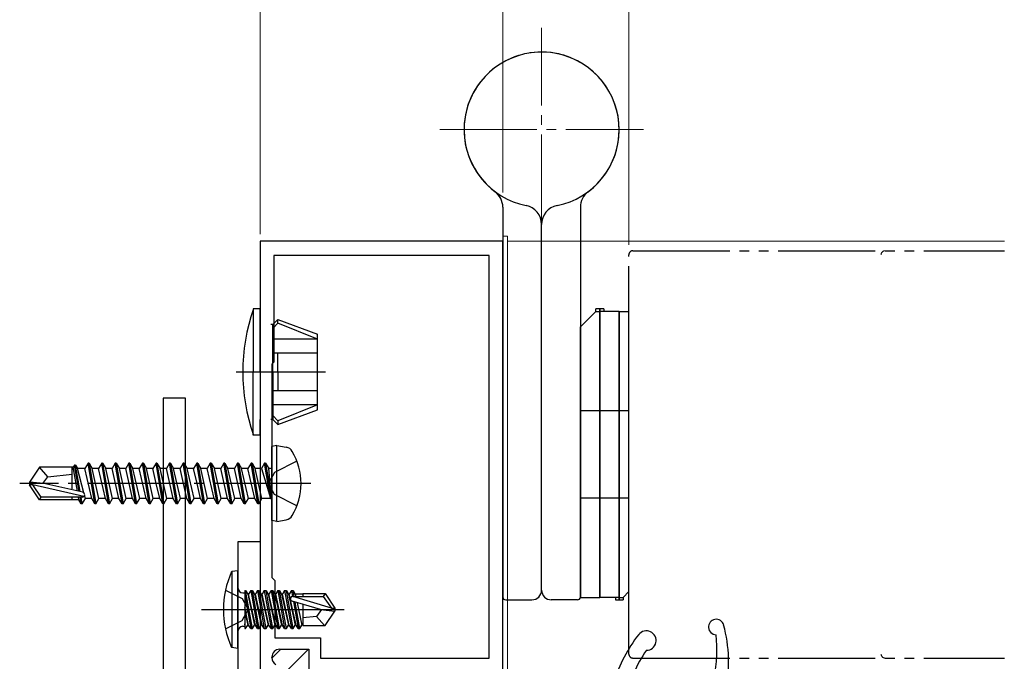
# Model space of a CAD drawing. Extents: x 105 to 1155, y 126 to 1689.
# Drawn here: x 403 to 505, y 663 to 729 of the extents above; entities that cross this region are included whole.
import ezdxf

# ---------------------------------------------------------------- set-up
doc = ezdxf.new("R2010")
doc.units = 0
for name, pattern in [('YCENTER_1', [13, 10, -1, 1, -1]), ('YDIVIDE_1', [15, 10, -1, 1, -1, 1, -1]), ('YHIDDEN_1', [4, 3, -1])]:
    doc.linetypes.add(name, pattern=pattern)
for name, color, linetype, lineweight in [('USER_表面材2', 152, 'CONTINUOUS', 13), ('YKK_11', 7, 'CONTINUOUS', 30), ('YKK_12', 2, 'CONTINUOUS', 13), ('YKK_13', 4, 'CONTINUOUS', 30), ('YKK_D', 6, 'CONTINUOUS', 13)]:
    doc.layers.add(name, color=color, linetype=linetype, lineweight=lineweight)

msp = doc.modelspace()

# ---------------------------------------------------------------- linework, layer by layer
at = {"layer": 'USER_表面材2', "linetype": 'YDIVIDE_1'}
for centre, start, end in [((492.28, 704.73, 0), 90, 180), ((492.28, 663.53, 0), 180, 270)]:
    msp.add_arc(centre, 0.4, start, end, dxfattribs=at)
at = {"layer": 'YKK_11', "color": 211, "linetype": 'ByBlock', "lineweight": -2}
for p, q in [((452.88, 706.13, 0), (427.88, 706.13, 0)), ((427.88, 706.13, 0), (427.88, 660.98, 0)), ((452.88, 658.23, 0), (452.88, 706.13, 0)), ((451.48, 704.63, 0), (429.28, 704.63, 0)), ((429.28, 704.63, 0), (429.28, 693.63, 0)), ((451.48, 663.13, 0), (451.48, 704.63, 0)), ((429.28, 693.63, 0), (429.08, 693.43, 0)), ((429.08, 693.43, 0), (429.08, 671.43, 0)), ((429.08, 671.43, 0), (429.38, 671.13, 0)), ((429.38, 671.13, 0), (429.38, 665.23, 0)), ((429.38, 665.23, 0), (434.08, 665.23, 0)), ((434.08, 665.23, 0), (434.08, 663.13, 0)), ((429.88, 664.03, 0), (432.88, 664.03, 0)), ((432.88, 664.03, 0), (432.88, 660.98, 0)), ((429.08, 663.17, 0), (429.08, 663.23, 0)), ((434.08, 663.13, 0), (451.48, 663.13, 0))]:
    msp.add_line(p, q, dxfattribs=at)
at = {"layer": 'YKK_11', "color": 211, "linetype": 'Continuous', "lineweight": -2}
for p, q in [((427.88, 659.07, 0), (432.77, 663.97, 0)), ((429.08, 663.11, 0), (430.01, 664.03, 0))]:
    msp.add_line(p, q, dxfattribs=at)
at = {"layer": 'YKK_11', "color": 211, "linetype": 'ByBlock', "lineweight": -2}
for centre, start, end in [((429.88, 663.23, 0), 90, 180), ((429.88, 663.17, 0), 180, 240)]:
    msp.add_arc(centre, 0.8, start, end, dxfattribs=at)
at = {"layer": 'YKK_12', "linetype": 'YCENTER_1'}
for p, q in [((456.88, 707.13, 0), (456.88, 728.13, 0)), ((446.38, 717.63, 0), (467.38, 717.63, 0))]:
    msp.add_line(p, q, dxfattribs=at)
at = {"layer": 'YKK_12'}
for p, q in [((452.88, 706.63, 0), (452.88, 650.43, 0)), ((453.38, 706.63, 0), (452.88, 706.63, 0)), ((453.38, 650.13, 0), (453.38, 706.63, 0)), ((453.38, 706.13, 0), (504.58, 706.13, 0))]:
    msp.add_line(p, q, dxfattribs=at)
at = {"layer": 'YKK_13'}
for p, q in [((452.88, 709.63, 0), (452.88, 669.43, 0)), ((460.88, 709.63, 0), (460.88, 669.43, 0)), ((456.88, 670.13, 0), (456.88, 707.84, 0)), ((456.88, 670.13, 0), (456.88, 707.84, 0)), ((427.88, 699.13, 0), (427.16, 699.13, 0)), ((427.16, 699.13, 0), (427.16, 692.63, 0)), ((427.88, 692.63, 0), (427.88, 699.13, 0)), ((462.48, 698.88, 0), (460.88, 697.28, 0)), ((463.28, 699.13, 0), (462.48, 699.13, 0)), ((462.48, 698.88, 0), (462.48, 699.13, 0)), ((462.48, 698.88, 0), (462.88, 698.88, 0)), ((462.88, 669.38, 0), (462.88, 699.13, 0)), ((462.88, 699.13, 0), (462.88, 669.38, 0)), ((464.88, 698.88, 0), (462.88, 698.88, 0)), ((463.28, 699.13, 0), (463.28, 698.88, 0)), ((464.88, 698.88, 0), (464.88, 669.13, 0)), ((464.88, 669.13, 0), (464.88, 698.88, 0)), ((464.88, 698.88, 0), (465.88, 698.88, 0)), ((465.88, 669.98, 0), (465.88, 698.88, 0)), ((429.18, 697.53, 0), (428.98, 697.53, 0)), ((429.68, 698.03, 0), (429.18, 697.53, 0)), ((429.68, 697.67, 0), (429.18, 697.13, 0)), ((429.18, 692.63, 0), (429.18, 697.53, 0)), ((429.68, 698.03, 0), (433.78, 696.54, 0)), ((429.68, 697.67, 0), (429.68, 698.03, 0)), ((433.78, 696.02, 0), (429.68, 697.67, 0)), ((433.78, 688.73, 0), (433.78, 696.54, 0)), ((460.88, 669.38, 0), (460.88, 697.28, 0)), ((433.78, 696.02, 0), (429.18, 696.02, 0)), ((433.78, 694.59, 0), (429.18, 694.59, 0)), ((429.68, 692.63, 0), (429.68, 694.59, 0)), ((427.16, 686.13, 0), (427.16, 692.63, 0)), ((427.88, 692.63, 0), (427.88, 686.13, 0)), ((429.18, 692.63, 0), (429.18, 687.73, 0)), ((429.68, 692.63, 0), (429.68, 690.68, 0)), ((433.78, 690.68, 0), (429.18, 690.68, 0)), ((420.18, 689.93, 0), (417.88, 689.93, 0)), ((417.88, 689.93, 0), (417.88, 617.93, 0)), ((420.18, 617.93, 0), (420.18, 689.93, 0)), ((433.78, 689.25, 0), (429.18, 689.25, 0)), ((433.78, 689.25, 0), (429.68, 687.59, 0)), ((429.68, 687.23, 0), (433.78, 688.73, 0)), ((465.88, 688.63, 0), (460.88, 688.63, 0)), ((427.88, 686.13, 0), (427.88, 687.73, 0)), ((429.18, 687.73, 0), (428.98, 687.73, 0)), ((429.68, 687.59, 0), (429.18, 688.13, 0)), ((429.68, 687.23, 0), (429.18, 687.73, 0)), ((429.68, 687.59, 0), (429.68, 687.23, 0)), ((427.88, 686.13, 0), (427.16, 686.13, 0)), ((429.58, 685.05, 0), (429.08, 684.96, 0)), ((429.08, 677.31, 0), (429.08, 684.96, 0)), ((429.58, 685.05, 0), (430.55, 684.87, 0)), ((429.58, 677.22, 0), (429.58, 685.05, 0)), ((410.13, 683.23, 0), (409.81, 682.68, 0)), ((410.83, 679.03, 0), (410.13, 683.23, 0)), ((410.23, 683.23, 0), (410.13, 683.23, 0)), ((410.23, 683.23, 0), (410.93, 679.03, 0)), ((410.23, 683.23, 0), (410.55, 682.68, 0)), ((411.53, 683.23, 0), (411.21, 682.68, 0)), ((412.23, 679.03, 0), (411.53, 683.23, 0)), ((411.63, 683.23, 0), (411.53, 683.23, 0)), ((411.63, 683.23, 0), (412.33, 679.03, 0)), ((411.63, 683.23, 0), (411.95, 682.68, 0)), ((412.93, 683.23, 0), (412.61, 682.68, 0)), ((413.63, 679.03, 0), (412.93, 683.23, 0)), ((413.03, 683.23, 0), (412.93, 683.23, 0)), ((413.03, 683.23, 0), (413.73, 679.03, 0)), ((413.03, 683.23, 0), (413.35, 682.68, 0)), ((414.33, 683.23, 0), (414.01, 682.68, 0)), ((415.03, 679.03, 0), (414.33, 683.23, 0)), ((414.43, 683.23, 0), (414.33, 683.23, 0)), ((414.43, 683.23, 0), (415.13, 679.03, 0)), ((414.43, 683.23, 0), (414.75, 682.68, 0)), ((415.73, 683.23, 0), (415.41, 682.68, 0)), ((416.43, 679.03, 0), (415.73, 683.23, 0)), ((415.83, 683.23, 0), (415.73, 683.23, 0)), ((415.83, 683.23, 0), (416.53, 679.03, 0)), ((415.83, 683.23, 0), (416.15, 682.68, 0)), ((417.13, 683.23, 0), (416.81, 682.68, 0)), ((417.83, 679.03, 0), (417.13, 683.23, 0)), ((417.23, 683.23, 0), (417.13, 683.23, 0)), ((417.23, 683.23, 0), (417.93, 679.03, 0)), ((417.23, 683.23, 0), (417.55, 682.68, 0)), ((418.53, 683.23, 0), (418.21, 682.68, 0)), ((419.23, 679.03, 0), (418.53, 683.23, 0)), ((418.63, 683.23, 0), (418.53, 683.23, 0)), ((418.63, 683.23, 0), (419.33, 679.03, 0)), ((418.63, 683.23, 0), (418.95, 682.68, 0)), ((419.93, 683.23, 0), (419.61, 682.68, 0)), ((420.63, 679.03, 0), (419.93, 683.23, 0)), ((420.03, 683.23, 0), (419.93, 683.23, 0)), ((420.03, 683.23, 0), (420.73, 679.03, 0)), ((420.03, 683.23, 0), (420.35, 682.68, 0)), ((421.33, 683.23, 0), (421.01, 682.68, 0)), ((422.03, 679.03, 0), (421.33, 683.23, 0)), ((421.43, 683.23, 0), (421.33, 683.23, 0)), ((421.43, 683.23, 0), (422.13, 679.03, 0)), ((421.43, 683.23, 0), (421.75, 682.68, 0)), ((422.73, 683.23, 0), (422.41, 682.68, 0)), ((423.43, 679.03, 0), (422.73, 683.23, 0)), ((422.83, 683.23, 0), (422.73, 683.23, 0)), ((422.83, 683.23, 0), (423.53, 679.03, 0)), ((422.83, 683.23, 0), (423.15, 682.68, 0)), ((424.13, 683.23, 0), (423.81, 682.68, 0)), ((424.83, 679.03, 0), (424.13, 683.23, 0)), ((424.23, 683.23, 0), (424.13, 683.23, 0)), ((424.23, 683.23, 0), (424.93, 679.03, 0)), ((424.23, 683.23, 0), (424.55, 682.68, 0)), ((425.53, 683.23, 0), (425.21, 682.68, 0)), ((426.23, 679.03, 0), (425.53, 683.23, 0)), ((425.63, 683.23, 0), (425.53, 683.23, 0)), ((425.63, 683.23, 0), (426.33, 679.03, 0)), ((425.63, 683.23, 0), (425.95, 682.68, 0)), ((426.93, 683.23, 0), (426.61, 682.68, 0)), ((427.63, 679.03, 0), (426.93, 683.23, 0)), ((427.03, 683.23, 0), (426.93, 683.23, 0)), ((427.03, 683.23, 0), (427.35, 682.68, 0)), ((427.03, 683.23, 0), (427.73, 679.03, 0)), ((428.33, 683.23, 0), (428.01, 682.68, 0)), ((428.43, 683.23, 0), (428.33, 683.23, 0)), ((428.43, 683.23, 0), (428.33, 683.23, 0)), ((428.93, 679.63, 0), (428.33, 683.23, 0)), ((428.43, 683.23, 0), (428.75, 682.68, 0)), ((428.43, 683.23, 0), (429.03, 679.63, 0)), ((405.12, 682.83, 0), (404.08, 681.28, 0)), ((408.48, 682.83, 0), (405.12, 682.83, 0)), ((405.98, 681.83, 0), (405.12, 682.83, 0)), ((405.98, 681.83, 0), (408.48, 682.08, 0)), ((408.48, 680.59, 0), (408.48, 682.83, 0)), ((408.6, 682.81, 0), (408.48, 682.81, 0)), ((408.73, 683.03, 0), (408.6, 682.81, 0)), ((409.03, 680.35, 0), (408.6, 682.81, 0)), ((409.21, 680.31, 0), (408.73, 683.03, 0)), ((408.83, 683.03, 0), (408.73, 683.03, 0)), ((409.31, 680.29, 0), (408.83, 683.03, 0)), ((408.83, 683.03, 0), (409.03, 682.68, 0)), ((409.69, 680.17, 0), (409.03, 682.68, 0)), ((409.81, 682.68, 0), (409.03, 682.68, 0)), ((410.51, 679.58, 0), (409.81, 682.68, 0)), ((411.25, 679.58, 0), (410.55, 682.68, 0)), ((411.21, 682.68, 0), (410.55, 682.68, 0)), ((411.91, 679.58, 0), (411.21, 682.68, 0)), ((412.65, 679.58, 0), (411.95, 682.68, 0)), ((412.61, 682.68, 0), (411.95, 682.68, 0)), ((413.31, 679.58, 0), (412.61, 682.68, 0)), ((414.05, 679.58, 0), (413.35, 682.68, 0)), ((414.01, 682.68, 0), (413.35, 682.68, 0)), ((414.71, 679.58, 0), (414.01, 682.68, 0)), ((415.45, 679.58, 0), (414.75, 682.68, 0)), ((415.41, 682.68, 0), (414.75, 682.68, 0)), ((416.11, 679.58, 0), (415.41, 682.68, 0)), ((416.81, 682.68, 0), (416.15, 682.68, 0)), ((416.85, 679.58, 0), (416.15, 682.68, 0)), ((417.16, 681.13, 0), (416.81, 682.68, 0)), ((418.21, 682.68, 0), (417.55, 682.68, 0)), ((418.25, 679.58, 0), (417.55, 682.68, 0)), ((418.56, 681.13, 0), (418.21, 682.68, 0)), ((419.61, 682.68, 0), (418.95, 682.68, 0)), ((419.65, 679.58, 0), (418.95, 682.68, 0)), ((419.96, 681.13, 0), (419.61, 682.68, 0)), ((421.01, 682.68, 0), (420.35, 682.68, 0)), ((421.05, 679.58, 0), (420.35, 682.68, 0)), ((421.36, 681.13, 0), (421.01, 682.68, 0)), ((422.45, 679.58, 0), (421.75, 682.68, 0)), ((422.41, 682.68, 0), (421.75, 682.68, 0)), ((423.11, 679.58, 0), (422.41, 682.68, 0)), ((423.85, 679.58, 0), (423.15, 682.68, 0)), ((423.81, 682.68, 0), (423.15, 682.68, 0)), ((424.51, 679.58, 0), (423.81, 682.68, 0)), ((425.25, 679.58, 0), (424.55, 682.68, 0)), ((425.21, 682.68, 0), (424.55, 682.68, 0)), ((425.91, 679.58, 0), (425.21, 682.68, 0)), ((426.65, 679.58, 0), (425.95, 682.68, 0)), ((426.61, 682.68, 0), (425.95, 682.68, 0)), ((427.31, 679.58, 0), (426.61, 682.68, 0)), ((428.05, 679.58, 0), (427.35, 682.68, 0)), ((428.01, 682.68, 0), (427.35, 682.68, 0)), ((428.01, 682.68, 0), (428.93, 679.63, 0)), ((428.88, 682.68, 0), (428.75, 682.68, 0)), ((429.03, 679.63, 0), (428.75, 682.68, 0)), ((404.08, 681.28, 0), (404.08, 680.98, 0)), ((405.58, 681.13, 0), (404.08, 681.28, 0)), ((405.58, 681.13, 0), (404.08, 681.13, 0)), ((405.48, 681.13, 0), (405.98, 681.83, 0)), ((409.59, 680.22, 0), (405.58, 681.13, 0)), ((417.51, 679.58, 0), (417.16, 681.13, 0)), ((418.91, 679.58, 0), (418.56, 681.13, 0)), ((420.31, 679.58, 0), (419.96, 681.13, 0)), ((421.71, 679.58, 0), (421.36, 681.13, 0)), ((404.44, 680.98, 0), (404.08, 680.98, 0)), ((405.12, 679.43, 0), (404.08, 680.98, 0)), ((405.28, 679.73, 0), (404.44, 680.98, 0)), ((409.69, 679.79, 0), (404.44, 680.98, 0)), ((405.12, 679.43, 0), (405.28, 679.73, 0)), ((408.48, 679.43, 0), (405.12, 679.43, 0)), ((409.53, 679.73, 0), (405.28, 679.73, 0)), ((408.48, 679.43, 0), (408.48, 679.73, 0)), ((409.19, 679.45, 0), (408.48, 679.45, 0)), ((409.19, 679.45, 0), (409.14, 679.73, 0)), ((409.43, 679.03, 0), (409.19, 679.45, 0)), ((409.43, 679.03, 0), (409.31, 679.73, 0)), ((409.53, 679.03, 0), (409.41, 679.73, 0)), ((409.53, 679.03, 0), (409.43, 679.03, 0)), ((409.53, 679.03, 0), (409.85, 679.58, 0)), ((409.85, 679.58, 0), (409.76, 679.9, 0)), ((410.51, 679.58, 0), (409.85, 679.58, 0)), ((410.83, 679.03, 0), (410.51, 679.58, 0)), ((410.93, 679.03, 0), (410.83, 679.03, 0)), ((410.93, 679.03, 0), (411.25, 679.58, 0)), ((411.91, 679.58, 0), (411.25, 679.58, 0)), ((412.23, 679.03, 0), (411.91, 679.58, 0)), ((412.33, 679.03, 0), (412.23, 679.03, 0)), ((412.33, 679.03, 0), (412.65, 679.58, 0)), ((413.31, 679.58, 0), (412.65, 679.58, 0)), ((413.63, 679.03, 0), (413.31, 679.58, 0)), ((413.73, 679.03, 0), (413.63, 679.03, 0)), ((413.73, 679.03, 0), (414.05, 679.58, 0)), ((414.71, 679.58, 0), (414.05, 679.58, 0)), ((415.03, 679.03, 0), (414.71, 679.58, 0)), ((415.13, 679.03, 0), (415.03, 679.03, 0)), ((415.13, 679.03, 0), (415.45, 679.58, 0)), ((416.11, 679.58, 0), (415.45, 679.58, 0)), ((416.43, 679.03, 0), (416.11, 679.58, 0)), ((416.53, 679.03, 0), (416.43, 679.03, 0)), ((416.53, 679.03, 0), (416.85, 679.58, 0)), ((417.51, 679.58, 0), (416.85, 679.58, 0)), ((417.83, 679.03, 0), (417.51, 679.58, 0)), ((417.93, 679.03, 0), (417.83, 679.03, 0)), ((417.93, 679.03, 0), (418.25, 679.58, 0)), ((418.91, 679.58, 0), (418.25, 679.58, 0)), ((419.23, 679.03, 0), (418.91, 679.58, 0)), ((419.33, 679.03, 0), (419.23, 679.03, 0)), ((419.33, 679.03, 0), (419.65, 679.58, 0)), ((420.31, 679.58, 0), (419.65, 679.58, 0)), ((420.63, 679.03, 0), (420.31, 679.58, 0)), ((420.73, 679.03, 0), (420.63, 679.03, 0)), ((420.73, 679.03, 0), (421.05, 679.58, 0)), ((421.71, 679.58, 0), (421.05, 679.58, 0)), ((422.03, 679.03, 0), (421.71, 679.58, 0)), ((422.13, 679.03, 0), (422.03, 679.03, 0)), ((422.13, 679.03, 0), (422.45, 679.58, 0)), ((423.11, 679.58, 0), (422.45, 679.58, 0)), ((423.43, 679.03, 0), (423.11, 679.58, 0)), ((423.53, 679.03, 0), (423.43, 679.03, 0)), ((423.53, 679.03, 0), (423.85, 679.58, 0)), ((424.51, 679.58, 0), (423.85, 679.58, 0)), ((424.83, 679.03, 0), (424.51, 679.58, 0)), ((424.93, 679.03, 0), (424.83, 679.03, 0)), ((424.93, 679.03, 0), (425.25, 679.58, 0)), ((425.91, 679.58, 0), (425.25, 679.58, 0)), ((426.23, 679.03, 0), (425.91, 679.58, 0)), ((426.33, 679.03, 0), (426.23, 679.03, 0)), ((426.33, 679.03, 0), (426.65, 679.58, 0)), ((427.31, 679.58, 0), (426.65, 679.58, 0)), ((427.63, 679.03, 0), (427.31, 679.58, 0)), ((427.73, 679.03, 0), (427.63, 679.03, 0)), ((427.73, 679.03, 0), (428.05, 679.58, 0)), ((428.88, 679.58, 0), (428.05, 679.58, 0)), ((429.03, 679.63, 0), (428.93, 679.63, 0)), ((465.88, 679.63, 0), (460.88, 679.63, 0)), ((429.58, 677.22, 0), (429.08, 677.31, 0)), ((429.58, 677.22, 0), (430.55, 677.39, 0)), ((425.58, 672.13, 0), (424.93, 672.06, 0)), ((424.93, 672.06, 0), (424.93, 664.21, 0)), ((425.58, 664.13, 0), (425.58, 672.13, 0)), ((424.29, 670.13, 0), (426.01, 669.28, 0)), ((426.28, 670.11, 0), (426.28, 666.16, 0)), ((426.28, 670.11, 0), (426.37, 670.11, 0)), ((427.07, 666.16, 0), (426.37, 670.11, 0)), ((426.37, 670.11, 0), (426.58, 669.73, 0)), ((426.89, 670.11, 0), (426.67, 669.73, 0)), ((426.89, 670.11, 0), (427.59, 666.16, 0)), ((426.89, 670.11, 0), (427.07, 670.11, 0)), ((427.77, 666.16, 0), (427.07, 670.11, 0)), ((427.07, 670.11, 0), (427.28, 669.73, 0)), ((427.59, 670.11, 0), (427.37, 669.73, 0)), ((427.59, 670.11, 0), (428.29, 666.16, 0)), ((427.59, 670.11, 0), (427.77, 670.11, 0)), ((428.47, 666.16, 0), (427.77, 670.11, 0)), ((427.77, 670.11, 0), (427.98, 669.73, 0)), ((428.29, 670.11, 0), (428.07, 669.73, 0)), ((428.29, 670.11, 0), (428.47, 670.11, 0)), ((428.29, 670.11, 0), (428.99, 666.16, 0)), ((428.47, 670.11, 0), (428.68, 669.73, 0)), ((429.17, 666.16, 0), (428.47, 670.11, 0)), ((428.99, 670.11, 0), (428.77, 669.73, 0)), ((428.99, 670.11, 0), (429.69, 666.16, 0)), ((428.99, 670.11, 0), (429.17, 670.11, 0)), ((429.17, 670.11, 0), (429.38, 669.73, 0)), ((429.87, 666.16, 0), (429.17, 670.11, 0)), ((429.69, 670.11, 0), (429.47, 669.73, 0)), ((429.69, 670.11, 0), (430.39, 666.16, 0)), ((429.69, 670.11, 0), (429.87, 670.11, 0)), ((429.87, 670.11, 0), (430.08, 669.73, 0)), ((430.57, 666.16, 0), (429.87, 670.11, 0)), ((430.39, 670.11, 0), (430.17, 669.73, 0)), ((430.39, 670.11, 0), (431.09, 666.16, 0)), ((430.39, 670.11, 0), (430.57, 670.11, 0)), ((430.57, 670.11, 0), (430.78, 669.73, 0)), ((431.27, 666.16, 0), (430.57, 670.11, 0)), ((431.09, 670.11, 0), (430.87, 669.73, 0)), ((431.09, 670.11, 0), (431.2, 669.48, 0)), ((431.09, 670.11, 0), (431.27, 670.11, 0)), ((431.27, 670.11, 0), (431.48, 669.73, 0)), ((431.38, 669.48, 0), (431.27, 670.11, 0)), ((465.28, 669.38, 0), (465.88, 669.98, 0)), ((426.01, 669.28, 0), (426.62, 668.13, 0)), ((426.08, 669.86, 0), (426.28, 669.86, 0)), ((426.28, 669.62, 0), (426.89, 666.16, 0)), ((426.58, 669.73, 0), (427.28, 666.53, 0)), ((426.67, 669.73, 0), (426.58, 669.73, 0)), ((427.37, 666.53, 0), (426.67, 669.73, 0)), ((427.28, 669.73, 0), (427.98, 666.53, 0)), ((427.37, 669.73, 0), (427.28, 669.73, 0)), ((428.07, 666.53, 0), (427.37, 669.73, 0)), ((427.98, 669.73, 0), (428.68, 666.53, 0)), ((428.07, 669.73, 0), (427.98, 669.73, 0)), ((428.77, 666.53, 0), (428.07, 669.73, 0)), ((428.68, 669.73, 0), (429.38, 666.53, 0)), ((428.77, 669.73, 0), (428.68, 669.73, 0)), ((429.47, 666.53, 0), (428.77, 669.73, 0)), ((429.38, 669.73, 0), (430.08, 666.53, 0)), ((429.47, 669.73, 0), (429.38, 669.73, 0)), ((430.17, 666.53, 0), (429.47, 669.73, 0)), ((430.08, 669.73, 0), (430.78, 666.53, 0)), ((430.17, 669.73, 0), (430.08, 669.73, 0)), ((430.87, 666.53, 0), (430.17, 669.73, 0)), ((430.78, 669.73, 0), (431.48, 666.53, 0)), ((430.87, 669.73, 0), (430.78, 669.73, 0)), ((431.57, 666.53, 0), (430.87, 669.73, 0)), ((434.07, 668.13, 0), (431.17, 668.99, 0)), ((435.22, 668.28, 0), (431.23, 669.48, 0)), ((431.23, 669.48, 0), (434.37, 669.48, 0)), ((431.3, 668.96, 0), (431.79, 666.16, 0)), ((431.48, 669.73, 0), (431.54, 669.48, 0)), ((432.28, 669.73, 0), (431.48, 669.73, 0)), ((431.97, 666.16, 0), (431.48, 668.9, 0)), ((432.28, 669.78, 0), (432.28, 669.48, 0)), ((432.28, 669.78, 0), (434.57, 669.78, 0)), ((434.57, 669.78, 0), (434.37, 669.48, 0)), ((434.37, 669.48, 0), (435.22, 668.28, 0)), ((434.57, 669.78, 0), (435.58, 668.28, 0)), ((453.18, 669.13, 0), (455.88, 669.13, 0)), ((460.58, 669.13, 0), (457.88, 669.13, 0)), ((460.88, 669.38, 0), (462.88, 669.38, 0)), ((464.88, 669.38, 0), (462.88, 669.38, 0)), ((464.48, 669.38, 0), (464.48, 669.13, 0)), ((464.48, 669.13, 0), (465.28, 669.13, 0)), ((464.88, 669.38, 0), (465.28, 669.38, 0)), ((465.28, 669.38, 0), (465.28, 669.13, 0)), ((421.83, 668.13, 0), (436.51, 668.13, 0)), ((426.01, 666.99, 0), (426.62, 668.13, 0)), ((426.67, 666.53, 0), (426.28, 668.33, 0)), ((426.28, 667.93, 0), (426.58, 666.53, 0)), ((431.68, 668.84, 0), (432.18, 666.53, 0)), ((432.28, 668.67, 0), (432.28, 666.48, 0)), ((434.18, 668.13, 0), (433.68, 667.43, 0)), ((434.07, 668.13, 0), (435.58, 668.13, 0)), ((434.07, 668.13, 0), (435.58, 667.98, 0)), ((434.57, 666.48, 0), (435.58, 667.98, 0)), ((435.22, 668.28, 0), (435.58, 668.28, 0)), ((435.58, 668.28, 0), (435.58, 667.98, 0)), ((424.29, 666.13, 0), (426.01, 666.99, 0)), ((433.68, 667.43, 0), (432.28, 667.29, 0)), ((433.68, 667.43, 0), (434.49, 666.48, 0)), ((426.08, 666.4, 0), (426.28, 666.4, 0)), ((426.37, 666.16, 0), (426.28, 666.65, 0)), ((426.28, 666.16, 0), (426.37, 666.16, 0)), ((426.37, 666.16, 0), (426.58, 666.53, 0)), ((426.67, 666.53, 0), (426.58, 666.53, 0)), ((426.89, 666.16, 0), (426.67, 666.53, 0)), ((426.89, 666.16, 0), (427.07, 666.16, 0)), ((427.07, 666.16, 0), (427.28, 666.53, 0)), ((427.37, 666.53, 0), (427.28, 666.53, 0)), ((427.59, 666.16, 0), (427.37, 666.53, 0)), ((427.59, 666.16, 0), (427.77, 666.16, 0)), ((427.77, 666.16, 0), (427.98, 666.53, 0)), ((428.07, 666.53, 0), (427.98, 666.53, 0)), ((428.29, 666.16, 0), (428.07, 666.53, 0)), ((428.29, 666.16, 0), (428.47, 666.16, 0)), ((428.47, 666.16, 0), (428.68, 666.53, 0)), ((428.77, 666.53, 0), (428.68, 666.53, 0)), ((428.99, 666.16, 0), (428.77, 666.53, 0)), ((428.99, 666.16, 0), (429.17, 666.16, 0)), ((429.17, 666.16, 0), (429.38, 666.53, 0)), ((429.47, 666.53, 0), (429.38, 666.53, 0)), ((429.69, 666.16, 0), (429.47, 666.53, 0)), ((429.69, 666.16, 0), (429.87, 666.16, 0)), ((429.87, 666.16, 0), (430.08, 666.53, 0)), ((430.17, 666.53, 0), (430.08, 666.53, 0)), ((430.39, 666.16, 0), (430.17, 666.53, 0)), ((430.39, 666.16, 0), (430.57, 666.16, 0)), ((430.57, 666.16, 0), (430.78, 666.53, 0)), ((430.87, 666.53, 0), (430.78, 666.53, 0)), ((431.09, 666.16, 0), (430.87, 666.53, 0)), ((431.09, 666.16, 0), (431.27, 666.16, 0)), ((431.27, 666.16, 0), (431.48, 666.53, 0)), ((431.57, 666.53, 0), (431.48, 666.53, 0)), ((431.79, 666.16, 0), (431.57, 666.53, 0)), ((431.79, 666.16, 0), (431.97, 666.16, 0)), ((431.97, 666.16, 0), (432.18, 666.53, 0)), ((432.27, 666.53, 0), (432.18, 666.53, 0)), ((432.28, 666.48, 0), (434.57, 666.48, 0)), ((425.58, 664.13, 0), (424.93, 664.21, 0))]:
    msp.add_line(p, q, dxfattribs=at)
at = {"layer": 'YKK_13', "linetype": 'YDIVIDE_1'}
for p, q in [((465.88, 663.53, 0), (465.88, 704.73, 0)), ((465.88, 663.53, 0), (465.88, 704.73, 0)), ((466.28, 705.13, 0), (504.58, 705.13, 0)), ((466.28, 663.13, 0), (504.58, 663.13, 0))]:
    msp.add_line(p, q, dxfattribs=at)
at = {"layer": 'YKK_13', "linetype": 'YCENTER_1', "ltscale": 3}
msp.add_line((434.59, 692.63, 0), (425.41, 692.63, 0), dxfattribs=at)
at = {"layer": 'YKK_13', "linetype": 'YHIDDEN_1'}
for p, q in [((431.66, 683.43, 0), (429.34, 682.28, 0)), ((429.34, 682.28, 0), (428.73, 681.13, 0)), ((429.34, 679.99, 0), (428.73, 681.13, 0)), ((431.66, 678.83, 0), (429.34, 679.99, 0))]:
    msp.add_line(p, q, dxfattribs=at)
at = {"layer": 'YKK_13', "linetype": 'YCENTER_1'}
msp.add_line((433.08, 681.13, 0), (403.08, 681.13, 0), dxfattribs=at)
at = {"layer": 'YKK_13', "color": 80}
for p, q in [((427.88, 675.13, 0), (425.58, 675.13, 0)), ((425.58, 675.13, 0), (425.58, 625.13, 0)), ((427.88, 675.13, 0), (427.88, 625.13, 0))]:
    msp.add_line(p, q, dxfattribs=at)
at = {"layer": 'YKK_13'}
for centre, radius, start, end in [((456.88, 717.63, 0), 8, 306.8699, 258.463), ((456.88, 717.63, 0), 8, 281.537, 77.291), ((456.88, 717.63, 0), 8, 125.4505, 233.1301), ((450.88, 709.63, 0), 2, 0, 53.1301), ((462.88, 709.63, 0), 2, 126.8699, 180), ((454.88, 707.84, 0), 2, 0, 78.463), ((458.88, 707.84, 0), 2, 101.537, 180), ((446.08, 692.63, 0), 20, 161.0343, 198.9654), ((430.4, 683.99, 0), 0.9, 30.6359, 80), ((425.58, 681.13, 0), 6.5, 329.3641, 30.6359), ((428.88, 682.88, 0), 0.2, 270, 0), ((409.53, 679.98, 0), 0.248, 270, 77.191), ((428.88, 679.38, 0), 0.2, 0, 90), ((430.4, 678.28, 0), 0.9, 280, 329.3641), ((433.58, 668.13, 0), 9.5, 155.618, 204.382), ((426.08, 670.36, 0), 0.5, 180, 270), ((455.88, 670.13, 0), 1, 270, 0), ((457.88, 670.13, 0), 1, 180, 270), ((431.23, 669.24, 0), 0.248, 90, 257.191), ((453.18, 669.43, 0), 0.3, 180, 270), ((460.58, 669.43, 0), 0.3, 270, 0), ((474.88, 666.33, 0), 0.8, 15.0363, 268.9903), ((426.08, 665.9, 0), 0.5, 90, 180), ((467.68, 664.93, 0), 1, 270.4181, 141.8931), ((461.16, 662.65, 0), 15, 348.79, 15.0363), ((478.69, 656.29, 0), 15, 141.8931, 163.0655), ((459.95, 663.92, 0), 15, 349.2847, 6.1742), ((478.69, 656.29, 0), 13.4, 145.2401, 168.1837)]:
    msp.add_arc(centre, radius, start, end, dxfattribs=at)
at = {"layer": 'YKK_13', "linetype": 'YHIDDEN_1'}
msp.add_arc((456.88, 717.63, 0), 8, 77.291, 125.4505, dxfattribs=at)
at = {"layer": 'YKK_13', "linetype": 'YDIVIDE_1'}
for centre, start, end in [((466.28, 704.73, 0), 90, 180), ((466.28, 704.73, 0), 90, 180), ((466.28, 663.53, 0), 180, 270), ((466.28, 663.53, 0), 180, 270)]:
    msp.add_arc(centre, 0.4, start, end, dxfattribs=at)
at = {"layer": 'YKK_D'}
for p, q in [((427.88, 706.83, 0), (427.88, 768.63, 0)), ((452.88, 711.13, 0), (452.88, 768.63, 0)), ((465.88, 705.73, 0), (465.88, 768.63, 0))]:
    msp.add_line(p, q, dxfattribs=at)

doc.saveas('drawing.dxf')
